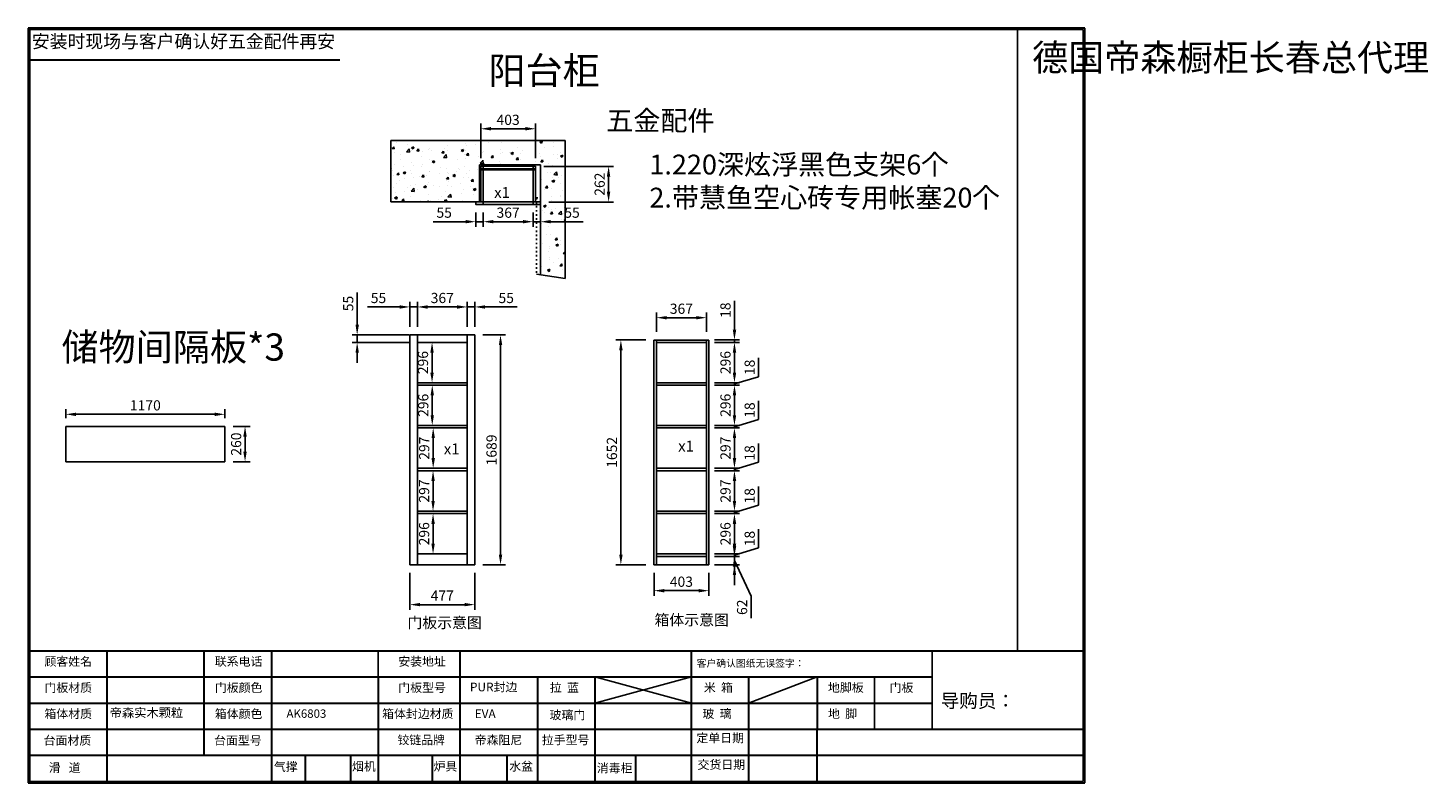
# Model space of a CAD drawing. Units: millimetres. Extents: x 51170 to 61720, y -13600 to 1562.
# Drawn here: x 51426 to 61720, y -13600 to -8052 of the extents above; entities that cross this region are included whole.
import ezdxf

# ---------------------------------------------------------------- set-up
doc = ezdxf.new("R2010")
doc.units = ezdxf.units.MM
doc.linetypes.add('ACAD_ISO03W100', pattern=[30, 12, -18])
doc.styles.get("Standard").update_dxf_attribs({"font": 'txt', "bigfont": 'gbcbig.shx'})
doc.dimstyles.new('ISO-25', dxfattribs={"dimscale": 30, "dimtxt": 2.5, "dimasz": 2.5, "dimexe": 1.25, "dimexo": 2, "dimtad": 1, "dimdec": 0, "dimtxsty": 'Standard', "dimcen": 2.5, "dimadec": 0, "dimazin": 0, "dimtfac": 1, "dimtdec": 0, "dimtmove": 0, "dimatfit": 3, "dimfxl": 1, "dimarcsym": 0})

# ---------------------------------------------------------------- blocks, each defined once
blk = doc.blocks.new('*D0')
at = {"color": 0, "lineweight": -2, "transparency": 16777216}
for p, q in [((54349, -10991), (54443, -10991)), ((54405, -11213), (54405, -11066)), ((54349, -11288), (54443, -11288))]:
    blk.add_line(p, q, dxfattribs=at)
at = {"color": 0, "transparency": 16777216}
for points in [[(54393, -11066), (54418, -11066), (54405, -10991)], [(54393, -11213), (54418, -11213), (54405, -11288)]]:
    blk.add_solid(points, dxfattribs=at)
at = {"layer": 'Defpoints', "color": 0, "transparency": 16777216}
for p in [(54289, -10991), (54405, -10991), (54289, -11288)]:
    blk.add_point(p, dxfattribs=at)
at = {"color": 0, "transparency": 16777216, "insert": (54349, -11140), "char_height": 75, "attachment_point": 5, "rotation": 90}
blk.add_mtext('297', dxfattribs=at)
blk = doc.blocks.new('*D1')
at = {"color": 0, "lineweight": -2, "transparency": 16777216}
for p, q in [((54349, -11306), (54442, -11306)), ((54404, -11381), (54404, -11528)), ((54349, -11603), (54442, -11603))]:
    blk.add_line(p, q, dxfattribs=at)
at = {"color": 0, "transparency": 16777216}
for points in [[(54392, -11381), (54417, -11381), (54404, -11306)], [(54392, -11528), (54417, -11528), (54404, -11603)]]:
    blk.add_solid(points, dxfattribs=at)
at = {"layer": 'Defpoints', "color": 0, "transparency": 16777216}
for p in [(54289, -11306), (54289, -11603), (54404, -11603)]:
    blk.add_point(p, dxfattribs=at)
at = {"color": 0, "transparency": 16777216, "insert": (54348, -11455), "char_height": 75, "attachment_point": 5, "rotation": 90}
blk.add_mtext('297', dxfattribs=at)
blk = doc.blocks.new('*D2')
at = {"color": 0, "lineweight": -2, "transparency": 16777216}
for p, q in [((54349, -11621), (54442, -11621)), ((54404, -11696), (54404, -11842)), ((54349, -11917), (54442, -11917))]:
    blk.add_line(p, q, dxfattribs=at)
at = {"color": 0, "transparency": 16777216}
for points in [[(54392, -11696), (54417, -11696), (54404, -11621)], [(54392, -11842), (54417, -11842), (54404, -11917)]]:
    blk.add_solid(points, dxfattribs=at)
at = {"layer": 'Defpoints', "color": 0, "transparency": 16777216}
for p in [(54289, -11621), (54289, -11917), (54404, -11917)]:
    blk.add_point(p, dxfattribs=at)
at = {"color": 0, "transparency": 16777216, "insert": (54348, -11769), "char_height": 75, "attachment_point": 5, "rotation": 90}
blk.add_mtext('296', dxfattribs=at)
blk = doc.blocks.new('*D3')
at = {"color": 0, "lineweight": -2, "transparency": 16777216}
for p, q in [((54349, -10677), (54436, -10677)), ((54398, -10898), (54398, -10752)), ((54349, -10973), (54436, -10973))]:
    blk.add_line(p, q, dxfattribs=at)
at = {"color": 0, "transparency": 16777216}
for points in [[(54386, -10752), (54411, -10752), (54398, -10677)], [(54386, -10898), (54411, -10898), (54398, -10973)]]:
    blk.add_solid(points, dxfattribs=at)
at = {"layer": 'Defpoints', "color": 0, "transparency": 16777216}
for p in [(54289, -10677), (54398, -10677), (54289, -10973)]:
    blk.add_point(p, dxfattribs=at)
at = {"color": 0, "transparency": 16777216, "insert": (54342, -10825), "char_height": 75, "attachment_point": 5, "rotation": 90}
blk.add_mtext('296', dxfattribs=at)
blk = doc.blocks.new('*D4')
at = {"color": 0, "lineweight": -2, "transparency": 16777216}
for p, q in [((54349, -10363), (54434, -10363)), ((54397, -10584), (54397, -10438)), ((54349, -10659), (54434, -10659))]:
    blk.add_line(p, q, dxfattribs=at)
at = {"color": 0, "transparency": 16777216}
for points in [[(54384, -10438), (54409, -10438), (54397, -10363)], [(54384, -10584), (54409, -10584), (54397, -10659)]]:
    blk.add_solid(points, dxfattribs=at)
at = {"layer": 'Defpoints', "color": 0, "transparency": 16777216}
for p in [(54289, -10363), (54397, -10363), (54289, -10659)]:
    blk.add_point(p, dxfattribs=at)
at = {"color": 0, "transparency": 16777216, "insert": (54340, -10511), "char_height": 75, "attachment_point": 5, "rotation": 90}
blk.add_mtext('296', dxfattribs=at)
blk = doc.blocks.new('*D5')
at = {"color": 0, "lineweight": -2, "transparency": 16777216}
for p, q in [((54234, -12057), (54234, -12327)), ((54711, -12057), (54711, -12327)), ((54309, -12290), (54636, -12290))]:
    blk.add_line(p, q, dxfattribs=at)
at = {"color": 0, "transparency": 16777216}
for points in [[(54309, -12277), (54309, -12302), (54234, -12290)], [(54636, -12277), (54636, -12302), (54711, -12290)]]:
    blk.add_solid(points, dxfattribs=at)
at = {"layer": 'Defpoints', "color": 0, "transparency": 16777216}
for p in [(54234, -11997), (54711, -11997), (54711, -12290)]:
    blk.add_point(p, dxfattribs=at)
at = {"color": 0, "transparency": 16777216, "insert": (54472, -12233), "char_height": 75, "attachment_point": 5}
blk.add_mtext('477', dxfattribs=at)
blk = doc.blocks.new('*D6')
at = {"color": 0, "lineweight": -2, "transparency": 16777216}
for p, q in [((51704, -10920), (51704, -10854)), ((51779, -10891), (52799, -10891)), ((52874, -10920), (52874, -10854))]:
    blk.add_line(p, q, dxfattribs=at)
at = {"color": 0, "transparency": 16777216}
for points in [[(51779, -10879), (51779, -10904), (51704, -10891)], [(52799, -10879), (52799, -10904), (52874, -10891)]]:
    blk.add_solid(points, dxfattribs=at)
at = {"layer": 'Defpoints', "color": 0, "transparency": 16777216}
for p in [(52874, -10891), (51704, -10980), (52874, -10980)]:
    blk.add_point(p, dxfattribs=at)
at = {"color": 0, "transparency": 16777216, "insert": (52289, -10835), "char_height": 75, "attachment_point": 5}
blk.add_mtext('1170', dxfattribs=at)
blk = doc.blocks.new('*D7')
at = {"color": 0, "lineweight": -2, "transparency": 16777216}
for p, q in [((52934, -10980), (53059, -10980)), ((53022, -11055), (53022, -11165)), ((52934, -11240), (53059, -11240))]:
    blk.add_line(p, q, dxfattribs=at)
at = {"color": 0, "transparency": 16777216}
for points in [[(53009, -11055), (53034, -11055), (53022, -10980)], [(53009, -11165), (53034, -11165), (53022, -11240)]]:
    blk.add_solid(points, dxfattribs=at)
at = {"layer": 'Defpoints', "color": 0, "transparency": 16777216}
for p in [(52874, -10980), (52874, -11240), (53022, -11240)]:
    blk.add_point(p, dxfattribs=at)
at = {"color": 0, "transparency": 16777216, "insert": (52966, -11110), "char_height": 75, "attachment_point": 5, "rotation": 90}
blk.add_mtext('260', dxfattribs=at)
blk = doc.blocks.new('*D8')
at = {"color": 0, "lineweight": -2, "transparency": 16777216}
for p, q in [((54771, -10308), (54938, -10308)), ((54900, -10383), (54900, -11922)), ((54771, -11997), (54938, -11997))]:
    blk.add_line(p, q, dxfattribs=at)
at = {"color": 0, "transparency": 16777216}
for points in [[(54888, -10383), (54913, -10383), (54900, -10308)], [(54888, -11922), (54913, -11922), (54900, -11997)]]:
    blk.add_solid(points, dxfattribs=at)
at = {"layer": 'Defpoints', "color": 0, "transparency": 16777216}
for p in [(54711, -10308), (54711, -11997), (54900, -11997)]:
    blk.add_point(p, dxfattribs=at)
at = {"color": 0, "transparency": 16777216, "insert": (54844, -11153), "char_height": 75, "attachment_point": 5, "rotation": 90}
blk.add_mtext('1689', dxfattribs=at)
blk = doc.blocks.new('*D9')
at = {"color": 0, "lineweight": -2, "transparency": 16777216}
for p, q in [((54755, -9009), (54755, -8755)), ((54830, -8793), (55083, -8793)), ((55158, -9009), (55158, -8755))]:
    blk.add_line(p, q, dxfattribs=at)
at = {"color": 0, "transparency": 16777216}
for points in [[(54830, -8780), (54830, -8805), (54755, -8793)], [(55083, -8780), (55083, -8805), (55158, -8793)]]:
    blk.add_solid(points, dxfattribs=at)
at = {"layer": 'Defpoints', "color": 0, "transparency": 16777216}
for p in [(55158, -8793), (54755, -9069), (55158, -9069)]:
    blk.add_point(p, dxfattribs=at)
at = {"color": 0, "transparency": 16777216, "insert": (54956, -8737), "char_height": 75, "attachment_point": 5}
blk.add_mtext('403', dxfattribs=at)
blk = doc.blocks.new('*D10')
at = {"color": 0, "lineweight": -2, "transparency": 16777216}
for p, q in [((54718, -9409), (54718, -9513)), ((54773, -9409), (54773, -9513)), ((54643, -9476), (54405, -9476)), ((54773, -9476), (54718, -9476)), ((54848, -9476), (54923, -9476))]:
    blk.add_line(p, q, dxfattribs=at)
at = {"color": 0, "transparency": 16777216}
for points in [[(54643, -9463), (54643, -9488), (54718, -9476)], [(54848, -9463), (54848, -9488), (54773, -9476)]]:
    blk.add_solid(points, dxfattribs=at)
at = {"layer": 'Defpoints', "color": 0, "transparency": 16777216}
for p in [(54718, -9349), (54773, -9349), (54718, -9476)]:
    blk.add_point(p, dxfattribs=at)
at = {"color": 0, "transparency": 16777216, "insert": (54486, -9419), "char_height": 75, "attachment_point": 5}
blk.add_mtext('55', dxfattribs=at)
blk = doc.blocks.new('*D11')
at = {"color": 0, "lineweight": -2, "transparency": 16777216}
for p, q in [((54773, -9409), (54773, -9513)), ((55140, -9409), (55140, -9513)), ((54848, -9476), (55065, -9476))]:
    blk.add_line(p, q, dxfattribs=at)
at = {"color": 0, "transparency": 16777216}
for points in [[(54848, -9463), (54848, -9488), (54773, -9476)], [(55065, -9463), (55065, -9488), (55140, -9476)]]:
    blk.add_solid(points, dxfattribs=at)
at = {"layer": 'Defpoints', "color": 0, "transparency": 16777216}
for p in [(54773, -9349), (55140, -9349), (55140, -9476)]:
    blk.add_point(p, dxfattribs=at)
at = {"color": 0, "transparency": 16777216, "insert": (54956, -9419), "char_height": 75, "attachment_point": 5}
blk.add_mtext('367', dxfattribs=at)
blk = doc.blocks.new('*D12')
at = {"color": 0, "lineweight": -2, "transparency": 16777216}
for p, q in [((55140, -9409), (55140, -9513)), ((55195, -9409), (55195, -9513)), ((55065, -9476), (54990, -9476)), ((55140, -9476), (55195, -9476)), ((55270, -9476), (55507, -9476))]:
    blk.add_line(p, q, dxfattribs=at)
at = {"color": 0, "transparency": 16777216}
for points in [[(55065, -9463), (55065, -9488), (55140, -9476)], [(55270, -9463), (55270, -9488), (55195, -9476)]]:
    blk.add_solid(points, dxfattribs=at)
at = {"layer": 'Defpoints', "color": 0, "transparency": 16777216}
for p in [(55140, -9349), (55195, -9349), (55195, -9476)]:
    blk.add_point(p, dxfattribs=at)
at = {"color": 0, "transparency": 16777216, "insert": (55426, -9419), "char_height": 75, "attachment_point": 5}
blk.add_mtext('55', dxfattribs=at)
blk = doc.blocks.new('*D13')
at = {"color": 0, "lineweight": -2, "transparency": 16777216}
for p, q in [((55218, -9069), (55732, -9069)), ((55695, -9144), (55695, -9256)), ((55255, -9331), (55732, -9331))]:
    blk.add_line(p, q, dxfattribs=at)
at = {"color": 0, "transparency": 16777216}
for points in [[(55682, -9144), (55707, -9144), (55695, -9069)], [(55682, -9256), (55707, -9256), (55695, -9331)]]:
    blk.add_solid(points, dxfattribs=at)
at = {"layer": 'Defpoints', "color": 0, "transparency": 16777216}
for p in [(55158, -9069), (55195, -9331), (55695, -9331)]:
    blk.add_point(p, dxfattribs=at)
at = {"color": 0, "transparency": 16777216, "insert": (55639, -9200), "char_height": 75, "attachment_point": 5, "rotation": 90}
blk.add_mtext('262', dxfattribs=at)
blk = doc.blocks.new('*D14')
at = {"color": 0, "lineweight": -2, "transparency": 16777216}
for p, q in [((54234, -10248), (54234, -10065)), ((54289, -10248), (54289, -10065)), ((54159, -10102), (53921, -10102)), ((54289, -10102), (54234, -10102)), ((54364, -10102), (54439, -10102))]:
    blk.add_line(p, q, dxfattribs=at)
at = {"color": 0, "transparency": 16777216}
for points in [[(54159, -10090), (54159, -10115), (54234, -10102)], [(54364, -10090), (54364, -10115), (54289, -10102)]]:
    blk.add_solid(points, dxfattribs=at)
at = {"layer": 'Defpoints', "color": 0, "transparency": 16777216}
for p in [(54234, -10102), (54234, -10308), (54289, -10308)]:
    blk.add_point(p, dxfattribs=at)
at = {"color": 0, "transparency": 16777216, "insert": (54003, -10046), "char_height": 75, "attachment_point": 5}
blk.add_mtext('55', dxfattribs=at)
blk = doc.blocks.new('*D15')
at = {"color": 0, "lineweight": -2, "transparency": 16777216}
for p, q in [((54289, -10248), (54289, -10065)), ((54656, -10248), (54656, -10065)), ((54364, -10102), (54581, -10102))]:
    blk.add_line(p, q, dxfattribs=at)
at = {"color": 0, "transparency": 16777216}
for points in [[(54364, -10090), (54364, -10115), (54289, -10102)], [(54581, -10090), (54581, -10115), (54656, -10102)]]:
    blk.add_solid(points, dxfattribs=at)
at = {"layer": 'Defpoints', "color": 0, "transparency": 16777216}
for p in [(54656, -10102), (54289, -10308), (54656, -10308)]:
    blk.add_point(p, dxfattribs=at)
at = {"color": 0, "transparency": 16777216, "insert": (54472, -10046), "char_height": 75, "attachment_point": 5}
blk.add_mtext('367', dxfattribs=at)
blk = doc.blocks.new('*D16')
at = {"color": 0, "lineweight": -2, "transparency": 16777216}
for p, q in [((54656, -10248), (54656, -10065)), ((54711, -10248), (54711, -10065)), ((54581, -10102), (54506, -10102)), ((54656, -10102), (54711, -10102)), ((54786, -10102), (55023, -10102))]:
    blk.add_line(p, q, dxfattribs=at)
at = {"color": 0, "transparency": 16777216}
for points in [[(54581, -10090), (54581, -10115), (54656, -10102)], [(54786, -10090), (54786, -10115), (54711, -10102)]]:
    blk.add_solid(points, dxfattribs=at)
at = {"layer": 'Defpoints', "color": 0, "transparency": 16777216}
for p in [(54711, -10102), (54656, -10308), (54711, -10308)]:
    blk.add_point(p, dxfattribs=at)
at = {"color": 0, "transparency": 16777216, "insert": (54942, -10046), "char_height": 75, "attachment_point": 5}
blk.add_mtext('55', dxfattribs=at)
blk = doc.blocks.new('*D17')
at = {"color": 0, "lineweight": -2, "transparency": 16777216}
for p, q in [((56047, -10285), (56047, -10144)), ((56122, -10181), (56339, -10181)), ((56414, -10285), (56414, -10144))]:
    blk.add_line(p, q, dxfattribs=at)
at = {"color": 0, "transparency": 16777216}
for points in [[(56122, -10169), (56122, -10194), (56047, -10181)], [(56339, -10169), (56339, -10194), (56414, -10181)]]:
    blk.add_solid(points, dxfattribs=at)
at = {"layer": 'Defpoints', "color": 0, "transparency": 16777216}
for p in [(56414, -10181), (56047, -10345), (56414, -10345)]:
    blk.add_point(p, dxfattribs=at)
at = {"color": 0, "transparency": 16777216, "insert": (56230, -10125), "char_height": 75, "attachment_point": 5}
blk.add_mtext('367', dxfattribs=at)
blk = doc.blocks.new('*D18')
at = {"color": 0, "lineweight": -2, "transparency": 16777216}
for p, q in [((56474, -10363), (56658, -10363)), ((56620, -10438), (56620, -10584)), ((56474, -10659), (56658, -10659))]:
    blk.add_line(p, q, dxfattribs=at)
at = {"color": 0, "transparency": 16777216}
for points in [[(56608, -10438), (56633, -10438), (56620, -10363)], [(56608, -10584), (56633, -10584), (56620, -10659)]]:
    blk.add_solid(points, dxfattribs=at)
at = {"layer": 'Defpoints', "color": 0, "transparency": 16777216}
for p in [(56414, -10363), (56414, -10659), (56620, -10659)]:
    blk.add_point(p, dxfattribs=at)
at = {"color": 0, "transparency": 16777216, "insert": (56564, -10511), "char_height": 75, "attachment_point": 5, "rotation": 90}
blk.add_mtext('296', dxfattribs=at)
blk = doc.blocks.new('*D19')
at = {"color": 0, "lineweight": -2, "transparency": 16777216}
for p, q in [((56798, -10615), (56798, -10477)), ((56620, -10584), (56620, -10509)), ((56474, -10659), (56658, -10659)), ((56474, -10677), (56658, -10677)), ((56620, -10668), (56798, -10615)), ((56620, -10659), (56620, -10677)), ((56620, -10659), (56620, -10677)), ((56620, -10752), (56620, -10827))]:
    blk.add_line(p, q, dxfattribs=at)
at = {"color": 0, "transparency": 16777216}
for points in [[(56608, -10584), (56633, -10584), (56620, -10659)], [(56608, -10752), (56633, -10752), (56620, -10677)]]:
    blk.add_solid(points, dxfattribs=at)
at = {"layer": 'Defpoints', "color": 0, "transparency": 16777216}
for p in [(56414, -10659), (56414, -10677), (56620, -10677)]:
    blk.add_point(p, dxfattribs=at)
at = {"color": 0, "transparency": 16777216, "insert": (56742, -10546), "char_height": 75, "attachment_point": 5, "rotation": 90}
blk.add_mtext('18', dxfattribs=at)
blk = doc.blocks.new('*D20')
at = {"color": 0, "lineweight": -2, "transparency": 16777216}
for p, q in [((56474, -10677), (56658, -10677)), ((56620, -10752), (56620, -10898)), ((56474, -10973), (56658, -10973))]:
    blk.add_line(p, q, dxfattribs=at)
at = {"color": 0, "transparency": 16777216}
for points in [[(56608, -10752), (56633, -10752), (56620, -10677)], [(56608, -10898), (56633, -10898), (56620, -10973)]]:
    blk.add_solid(points, dxfattribs=at)
at = {"layer": 'Defpoints', "color": 0, "transparency": 16777216}
for p in [(56414, -10677), (56414, -10973), (56620, -10973)]:
    blk.add_point(p, dxfattribs=at)
at = {"color": 0, "transparency": 16777216, "insert": (56564, -10825), "char_height": 75, "attachment_point": 5, "rotation": 90}
blk.add_mtext('296', dxfattribs=at)
blk = doc.blocks.new('*D21')
at = {"color": 0, "lineweight": -2, "transparency": 16777216}
for p, q in [((56798, -10929), (56798, -10791)), ((56620, -10898), (56620, -10823)), ((56474, -10973), (56658, -10973)), ((56474, -10991), (56658, -10991)), ((56620, -10982), (56798, -10929)), ((56620, -10973), (56620, -10991)), ((56620, -10973), (56620, -10991)), ((56620, -11066), (56620, -11141))]:
    blk.add_line(p, q, dxfattribs=at)
at = {"color": 0, "transparency": 16777216}
for points in [[(56608, -10898), (56633, -10898), (56620, -10973)], [(56608, -11066), (56633, -11066), (56620, -10991)]]:
    blk.add_solid(points, dxfattribs=at)
at = {"layer": 'Defpoints', "color": 0, "transparency": 16777216}
for p in [(56414, -10973), (56414, -10991), (56620, -10991)]:
    blk.add_point(p, dxfattribs=at)
at = {"color": 0, "transparency": 16777216, "insert": (56742, -10860), "char_height": 75, "attachment_point": 5, "rotation": 90}
blk.add_mtext('18', dxfattribs=at)
blk = doc.blocks.new('*D22')
at = {"color": 0, "lineweight": -2, "transparency": 16777216}
for p, q in [((56474, -10991), (56658, -10991)), ((56620, -11066), (56620, -11213)), ((56474, -11288), (56658, -11288))]:
    blk.add_line(p, q, dxfattribs=at)
at = {"color": 0, "transparency": 16777216}
for points in [[(56608, -11066), (56633, -11066), (56620, -10991)], [(56608, -11213), (56633, -11213), (56620, -11288)]]:
    blk.add_solid(points, dxfattribs=at)
at = {"layer": 'Defpoints', "color": 0, "transparency": 16777216}
for p in [(56414, -10991), (56414, -11288), (56620, -11288)]:
    blk.add_point(p, dxfattribs=at)
at = {"color": 0, "transparency": 16777216, "insert": (56564, -11140), "char_height": 75, "attachment_point": 5, "rotation": 90}
blk.add_mtext('297', dxfattribs=at)
blk = doc.blocks.new('*D23')
at = {"color": 0, "lineweight": -2, "transparency": 16777216}
for p, q in [((56798, -11244), (56798, -11106)), ((56620, -11213), (56620, -11138)), ((56474, -11288), (56658, -11288)), ((56474, -11306), (56658, -11306)), ((56620, -11297), (56798, -11244)), ((56620, -11288), (56620, -11306)), ((56620, -11288), (56620, -11306)), ((56620, -11381), (56620, -11456))]:
    blk.add_line(p, q, dxfattribs=at)
at = {"color": 0, "transparency": 16777216}
for points in [[(56608, -11213), (56633, -11213), (56620, -11288)], [(56608, -11381), (56633, -11381), (56620, -11306)]]:
    blk.add_solid(points, dxfattribs=at)
at = {"layer": 'Defpoints', "color": 0, "transparency": 16777216}
for p in [(56414, -11288), (56414, -11306), (56620, -11306)]:
    blk.add_point(p, dxfattribs=at)
at = {"color": 0, "transparency": 16777216, "insert": (56742, -11175), "char_height": 75, "attachment_point": 5, "rotation": 90}
blk.add_mtext('18', dxfattribs=at)
blk = doc.blocks.new('*D24')
at = {"color": 0, "lineweight": -2, "transparency": 16777216}
for p, q in [((56474, -11306), (56658, -11306)), ((56620, -11381), (56620, -11528)), ((56474, -11603), (56658, -11603))]:
    blk.add_line(p, q, dxfattribs=at)
at = {"color": 0, "transparency": 16777216}
for points in [[(56608, -11381), (56633, -11381), (56620, -11306)], [(56608, -11528), (56633, -11528), (56620, -11603)]]:
    blk.add_solid(points, dxfattribs=at)
at = {"layer": 'Defpoints', "color": 0, "transparency": 16777216}
for p in [(56414, -11306), (56414, -11603), (56620, -11603)]:
    blk.add_point(p, dxfattribs=at)
at = {"color": 0, "transparency": 16777216, "insert": (56564, -11455), "char_height": 75, "attachment_point": 5, "rotation": 90}
blk.add_mtext('297', dxfattribs=at)
blk = doc.blocks.new('*D25')
at = {"color": 0, "lineweight": -2, "transparency": 16777216}
for p, q in [((56798, -11559), (56798, -11421)), ((56620, -11528), (56620, -11453)), ((56474, -11603), (56658, -11603)), ((56474, -11621), (56658, -11621)), ((56620, -11612), (56798, -11559)), ((56620, -11603), (56620, -11621)), ((56620, -11603), (56620, -11621)), ((56620, -11696), (56620, -11771))]:
    blk.add_line(p, q, dxfattribs=at)
at = {"color": 0, "transparency": 16777216}
for points in [[(56608, -11528), (56633, -11528), (56620, -11603)], [(56608, -11696), (56633, -11696), (56620, -11621)]]:
    blk.add_solid(points, dxfattribs=at)
at = {"layer": 'Defpoints', "color": 0, "transparency": 16777216}
for p in [(56414, -11603), (56414, -11621), (56620, -11621)]:
    blk.add_point(p, dxfattribs=at)
at = {"color": 0, "transparency": 16777216, "insert": (56742, -11490), "char_height": 75, "attachment_point": 5, "rotation": 90}
blk.add_mtext('18', dxfattribs=at)
blk = doc.blocks.new('*D26')
at = {"color": 0, "lineweight": -2, "transparency": 16777216}
for p, q in [((56474, -11621), (56658, -11621)), ((56620, -11696), (56620, -11842)), ((56474, -11917), (56658, -11917))]:
    blk.add_line(p, q, dxfattribs=at)
at = {"color": 0, "transparency": 16777216}
for points in [[(56608, -11696), (56633, -11696), (56620, -11621)], [(56608, -11842), (56633, -11842), (56620, -11917)]]:
    blk.add_solid(points, dxfattribs=at)
at = {"layer": 'Defpoints', "color": 0, "transparency": 16777216}
for p in [(56414, -11621), (56414, -11917), (56620, -11917)]:
    blk.add_point(p, dxfattribs=at)
at = {"color": 0, "transparency": 16777216, "insert": (56564, -11769), "char_height": 75, "attachment_point": 5, "rotation": 90}
blk.add_mtext('296', dxfattribs=at)
blk = doc.blocks.new('*D27')
at = {"color": 0, "lineweight": -2, "transparency": 16777216}
for p, q in [((56620, -11842), (56620, -11767)), ((56798, -11873), (56798, -11735)), ((56474, -11917), (56658, -11917)), ((56474, -11935), (56658, -11935)), ((56620, -11926), (56798, -11873)), ((56620, -11917), (56620, -11935)), ((56620, -11917), (56620, -11935)), ((56620, -12010), (56620, -12085))]:
    blk.add_line(p, q, dxfattribs=at)
at = {"color": 0, "transparency": 16777216}
for points in [[(56608, -11842), (56633, -11842), (56620, -11917)], [(56608, -12010), (56633, -12010), (56620, -11935)]]:
    blk.add_solid(points, dxfattribs=at)
at = {"layer": 'Defpoints', "color": 0, "transparency": 16777216}
for p in [(56414, -11917), (56414, -11935), (56620, -11935)]:
    blk.add_point(p, dxfattribs=at)
at = {"color": 0, "transparency": 16777216, "insert": (56742, -11804), "char_height": 75, "attachment_point": 5, "rotation": 90}
blk.add_mtext('18', dxfattribs=at)
blk = doc.blocks.new('*D28')
at = {"color": 0, "lineweight": -2, "transparency": 16777216}
for p, q in [((56620, -11860), (56620, -11785)), ((56474, -11935), (56658, -11935)), ((56620, -11935), (56620, -11997)), ((56620, -11935), (56620, -11997)), ((56474, -11997), (56658, -11997)), ((56620, -11966), (56742, -12227)), ((56620, -12072), (56620, -12147)), ((56742, -12227), (56742, -12390))]:
    blk.add_line(p, q, dxfattribs=at)
at = {"color": 0, "transparency": 16777216}
for points in [[(56608, -11860), (56633, -11860), (56620, -11935)], [(56608, -12072), (56633, -12072), (56620, -11997)]]:
    blk.add_solid(points, dxfattribs=at)
at = {"layer": 'Defpoints', "color": 0, "transparency": 16777216}
for p in [(56414, -11935), (56414, -11997), (56620, -11997)]:
    blk.add_point(p, dxfattribs=at)
at = {"color": 0, "transparency": 16777216, "insert": (56686, -12309), "char_height": 75, "attachment_point": 5, "rotation": 90}
blk.add_mtext('62', dxfattribs=at)
blk = doc.blocks.new('*D29')
at = {"color": 0, "lineweight": -2, "transparency": 16777216}
for p, q in [((56620, -10270), (56620, -10058)), ((56474, -10345), (56658, -10345)), ((56474, -10363), (56658, -10363)), ((56620, -10363), (56620, -10345)), ((56620, -10438), (56620, -10513))]:
    blk.add_line(p, q, dxfattribs=at)
at = {"color": 0, "transparency": 16777216}
for points in [[(56608, -10270), (56633, -10270), (56620, -10345)], [(56608, -10438), (56633, -10438), (56620, -10363)]]:
    blk.add_solid(points, dxfattribs=at)
at = {"layer": 'Defpoints', "color": 0, "transparency": 16777216}
for p in [(56414, -10345), (56414, -10363), (56620, -10345)]:
    blk.add_point(p, dxfattribs=at)
at = {"color": 0, "transparency": 16777216, "insert": (56564, -10126), "char_height": 75, "attachment_point": 5, "rotation": 90}
blk.add_mtext('18', dxfattribs=at)
blk = doc.blocks.new('*D30')
at = {"color": 0, "lineweight": -2, "transparency": 16777216}
for p, q in [((55969, -10345), (55748, -10345)), ((55785, -10420), (55785, -11922)), ((55969, -11997), (55748, -11997))]:
    blk.add_line(p, q, dxfattribs=at)
at = {"color": 0, "transparency": 16777216}
for points in [[(55773, -10420), (55798, -10420), (55785, -10345)], [(55773, -11922), (55798, -11922), (55785, -11997)]]:
    blk.add_solid(points, dxfattribs=at)
at = {"layer": 'Defpoints', "color": 0, "transparency": 16777216}
for p in [(56029, -10345), (55785, -11997), (56029, -11997)]:
    blk.add_point(p, dxfattribs=at)
at = {"color": 0, "transparency": 16777216, "insert": (55729, -11171), "char_height": 75, "attachment_point": 5, "rotation": 90}
blk.add_mtext('1652', dxfattribs=at)
blk = doc.blocks.new('*D31')
at = {"color": 0, "lineweight": -2, "transparency": 16777216}
for p, q in [((56029, -12057), (56029, -12225)), ((56432, -12057), (56432, -12225)), ((56104, -12187), (56357, -12187))]:
    blk.add_line(p, q, dxfattribs=at)
at = {"color": 0, "transparency": 16777216}
for points in [[(56104, -12175), (56104, -12200), (56029, -12187)], [(56357, -12175), (56357, -12200), (56432, -12187)]]:
    blk.add_solid(points, dxfattribs=at)
at = {"layer": 'Defpoints', "color": 0, "transparency": 16777216}
for p in [(56029, -11997), (56432, -11997), (56432, -12187)]:
    blk.add_point(p, dxfattribs=at)
at = {"color": 0, "transparency": 16777216, "insert": (56230, -12131), "char_height": 75, "attachment_point": 5}
blk.add_mtext('403', dxfattribs=at)
blk = doc.blocks.new('*D59')
at = {"color": 0, "lineweight": -2, "transparency": 16777216}
for p, q in [((53846, -10233), (53846, -9996)), ((54229, -10308), (53809, -10308)), ((54229, -10363), (53809, -10363)), ((53846, -10363), (53846, -10308)), ((53846, -10438), (53846, -10513))]:
    blk.add_line(p, q, dxfattribs=at)
at = {"color": 0, "transparency": 16777216}
for points in [[(53834, -10233), (53859, -10233), (53846, -10308)], [(53834, -10438), (53859, -10438), (53846, -10363)]]:
    blk.add_solid(points, dxfattribs=at)
at = {"layer": 'Defpoints', "color": 0, "transparency": 16777216}
for p in [(53846, -10308), (54289, -10308), (54289, -10363)]:
    blk.add_point(p, dxfattribs=at)
at = {"color": 0, "transparency": 16777216, "insert": (53790, -10077), "char_height": 75, "attachment_point": 5, "rotation": 90}
blk.add_mtext('55', dxfattribs=at)

msp = doc.modelspace()

# ---------------------------------------------------------------- hatches: boundary and pattern name
h = msp.add_hatch()
h.set_pattern_fill('AR-CONC', color=0, style=0)
h.set_pattern_definition([(50, (1993.18, 507.19), (182.18467, -15.9391), [19.05, -209.55]), (355, (1993.18, 507.19), (-35.2428, 191.05664), [15.24, -167.64]), (100.451, (2008.37, 505.86), (146.9425, 175.1167), [16.19, -178.09]), (46.1842, (1993.18, 557.99), (271.079, -42.0423), [28.575, -314.325]), (96.6356, (2015.77, 554.48), (237.4042, 247.4256), [24.285, -267.135]), (351.184, (1993.18, 558), (237.4046, 247.4251), [22.86, -251.46]), (21, (2018.58, 545.29), (151.6149, -102.2655), [19.05, -209.55]), (326, (2018.58, 545.29), (61.802, 184.18797), [15.24, -167.64]), (71.4514, (2031.22, 536.77), (213.4165, 81.92286), [16.19, -178.09]), (37.5, (1993.184, 507.19), (3.0886, 84.55504), [0, -165.608, 0, -170.18, 0, -168.275]), (7.5, (1993.18, 507.19), (66.81966, 100.18057), [0, -97.028, 0, -161.798, 0, -64.135]), (327.5, (1936.54, 507.19), (135.590595, -5.72874), [0, -63.5, 0, -198.12, 0, -262.89]), (317.5, (1911.14, 507.19), (148.12918, 25.4265), [0, -82.55, 0, -131.572, 0, -186.69])])
h.paths.add_polyline_path([(55194.7, -9058.8), (55194.7, -9350.8), (55194.7, -9866.2), (55374.7, -9893), (55374.7, -8878.8), (54093.2, -8878.8), (54093.2, -9330.8), (54744.7, -9330.8), (54744.7, -9058.8)])

# ---------------------------------------------------------------- linework, layer by layer
at = {"lineweight": 30}
for p, q in [((59195.2, -8052.5), (51426, -8052.5)), ((51426, -8052.5), (51426, -13600.4)), ((59184.7, -8063.5), (51437, -8063.5)), ((51437, -8063.5), (51437, -13589.3)), ((53719, -8287.8), (51437, -8287.8)), ((51437, -12628.2), (59184.7, -12628.2)), ((52005.9, -12628.2), (52005.9, -13589.3)), ((52718.6, -12628.2), (52718.6, -13397.1)), ((53216.6, -12628.2), (53216.6, -13397.1)), ((54600, -12628.2), (54600, -13397.1)), ((56303.6, -13589.3), (56303.6, -12628.2)), ((51437, -12820.4), (58074.2, -12820.4)), ((54000.1, -12820.4), (54000.1, -13397.1)), ((55171.5, -12820.4), (55171.5, -13397.1)), ((55592.6, -12820.4), (55592.6, -13012.6)), ((56724.7, -12820.4), (56724.7, -13012.6)), ((57227.9, -12820.4), (57227.9, -13204.9)), ((51437, -13012.6), (58074.2, -13012.6)), ((55592.6, -13012.6), (55592.6, -13397.1)), ((56724.7, -13012.6), (56724.7, -13204.9)), ((51437, -13204.9), (59184.7, -13204.9)), ((56723.9, -13204.9), (56723.9, -13589.3)), ((57227.9, -13589.3), (57227.9, -13204.9)), ((51437, -13397.1), (59184.7, -13397.1)), ((53216.6, -13397.1), (53216.6, -13589.3)), ((53463.9, -13397.1), (53463.9, -13589.3)), ((53798.2, -13397.1), (53798.2, -13589.3)), ((54000.1, -13397.1), (54000.1, -13589.3)), ((54398.1, -13397.1), (54398.1, -13589.3)), ((54600, -13397.1), (54600, -13589.3)), ((54946, -13397.1), (54946, -13589.3)), ((55171.5, -13397.1), (55171.5, -13589.3)), ((55592.6, -13397.1), (55592.6, -13589.3)), ((55892.5, -13397.1), (55892.5, -13589.3)), ((51426, -13600.4), (59195.2, -13600.4)), ((51437, -13589.3), (59184.7, -13589.3))]:
    msp.add_line(p, q, dxfattribs=at)
for p, q in [((58700.4, -12628.2), (58700.4, -8063.5)), ((59184.7, -8063.5), (59184.7, -13589.3)), ((59195.2, -8052.5), (59195.2, -13600.4)), ((54093.2, -8878.8), (54093.2, -9330.8)), ((54093.2, -8878.8), (55374.7, -8878.8)), ((55374.7, -8878.8), (55374.7, -9893)), ((54744.7, -9330.8), (54744.7, -9058.8)), ((54744.7, -9058.8), (55194.7, -9058.8)), ((54754.7, -9330.8), (54754.7, -9068.8)), ((54754.7, -9068.8), (55157.7, -9068.8)), ((54762.7, -9095.8), (54762.7, -9086.8)), ((54762.7, -9086.8), (55149.7, -9086.8)), ((54762.7, -9095.8), (55149.7, -9095.8)), ((54772.7, -9086.8), (54772.7, -9068.8)), ((54772.7, -9330.8), (54772.7, -9095.8)), ((55139.7, -9068.8), (55139.7, -9086.8)), ((55139.7, -9095.8), (55139.7, -9348.8)), ((55149.7, -9086.8), (55149.7, -9095.8)), ((55157.7, -9068.8), (55157.7, -9330.8)), ((55194.7, -9058.8), (55194.7, -9350.8)), ((54093.2, -9330.8), (54744.7, -9330.8)), ((54717.7, -9330.8), (54717.7, -9348.8)), ((54717.7, -9348.8), (54772.7, -9348.8)), ((54772.7, -9348.8), (54772.7, -9330.8)), ((54772.7, -9330.8), (55139.7, -9330.8)), ((55194.7, -9350.8), (55194.7, -9866.2)), ((54233.8, -10308.1), (54710.8, -10308.1)), ((54233.8, -11997.1), (54233.8, -10308.1)), ((54288.8, -11997.1), (54288.8, -10308.1)), ((54288.8, -10363.1), (54655.8, -10363.1)), ((54655.8, -10308.1), (54655.8, -11997.1)), ((54710.8, -10308.1), (54710.8, -11997.1)), ((56028.6, -10345.1), (56431.6, -10345.1)), ((56028.6, -11997.1), (56028.6, -10345.1)), ((56046.6, -11997.1), (56046.6, -10345.1)), ((56046.6, -10363.1), (56413.6, -10363.1)), ((56413.6, -10345.1), (56413.6, -11997.1)), ((56431.6, -10345.1), (56431.6, -11997.1)), ((54288.8, -10659.1), (54655.8, -10659.1)), ((54288.8, -10677.1), (54655.8, -10677.1)), ((56046.6, -10659.1), (56413.6, -10659.1)), ((56046.6, -10677.1), (56413.6, -10677.1)), ((51704.2, -10980.4), (52874.2, -10980.4)), ((51704.2, -11240.4), (51704.2, -10980.4)), ((52874.2, -10980.4), (52874.2, -11240.4)), ((54288.8, -10973.1), (54655.8, -10973.1)), ((54288.8, -10991.1), (54655.8, -10991.1)), ((56046.6, -10973.1), (56413.6, -10973.1)), ((56046.6, -10991.1), (56413.6, -10991.1)), ((52874.2, -11240.4), (51704.2, -11240.4)), ((54655.8, -11288.1), (54288.8, -11288.1)), ((54655.8, -11306.1), (54288.8, -11306.1)), ((56413.6, -11288.1), (56046.6, -11288.1)), ((56413.6, -11306.1), (56046.6, -11306.1)), ((54655.8, -11603.1), (54288.8, -11603.1)), ((54655.8, -11621.1), (54288.8, -11621.1)), ((56413.6, -11603.1), (56046.6, -11603.1)), ((56413.6, -11621.1), (56046.6, -11621.1)), ((54655.8, -11917.1), (54288.8, -11917.1)), ((56413.6, -11917.1), (56046.6, -11917.1)), ((56413.6, -11935.1), (56046.6, -11935.1)), ((54710.8, -11997.1), (54233.8, -11997.1)), ((56431.6, -11997.1), (56028.6, -11997.1)), ((54000.1, -12820.4), (54000.1, -12628.2)), ((58074.2, -13204.9), (58074.2, -12628.2)), ((55592.6, -13012.6), (56303.6, -12820.4)), ((55592.6, -12820.4), (56303.6, -13012.6)), ((56724.7, -13012.6), (57227.9, -12820.4)), ((57650.7, -13204.9), (57650.7, -12820.4))]:
    msp.add_line(p, q)
at = {"color": 1}
msp.add_line((54772.7, -9348.8), (55139.7, -9348.8), dxfattribs=at)
at = {"color": 4, "linetype": 'ACAD_ISO03W100'}
for q in [(55163.7, -9861.6), (55194.7, -9300)]:
    msp.add_line((55163.7, -9300), q, dxfattribs=at)
at = {"color": 0}
msp.add_line((55163.7, -9861.6), (55374.7, -9893), dxfattribs=at)
at = {"color": 1}
for points in [[(54772.7, -9330.8), (54717.7, -9330.8), (54717.7, -9348.8), (54772.7, -9348.8)], [(55139.7, -9330.8), (55194.7, -9330.8), (55194.7, -9348.8), (55139.7, -9348.8)]]:
    msp.add_lwpolyline(points, close=True, dxfattribs=at)

# ---------------------------------------------------------------- texts
at = {"lineweight": 30, "attachment_point": 1}
for s, insert, char_height, width in [('{\\fSimSun|b0|i0|c134|p54;安装时现场与客户确认好五金配件再安}', (51454.2, -8102.4), 96.115, 2728.452), ('{\\fSimSun|b0|i0|c134|p54;x1}', (54853.7, -9220.9), 80, 1170.273), ('{\\fSimSun|b0|i0|c134|p54;x1}', (54483.5, -11105.4), 80, 1170.273), ('{\\fSimSun|b0|i0|c134|p54;x1}', (56206.7, -11084.9), 80, 1170.273), ('{\\fSimSun|b0|i0|c134|p54;箱体示意图}', (56032.9, -12361.8), 80, 1170.273), ('{\\fSimSun|b0|i0|c134|p54;门板示意图}', (54216.4, -12382.1), 80, 1170.273), ('{\\fSimSun|b0|i0|c134|p54;顾客姓名}', (51547, -12675.3), 64.077, 640.769), ('{\\fSimSun|b0|i0|c134|p54;联系电话}', (52800, -12675.3), 64.077, 640.769), ('{\\fSimSun|b0|i0|c134|p54;安装地址}', (54148.5, -12675.3), 64.077, 640.769), ('{\\fSimHei|b0|i0|c134|p2;客户确认图纸无误签字：}', (56342.8, -12693.7), 52.841, 1886.422), ('{\\fSimSun|b0|i0|c134|p54;门板材质}', (51547, -12867.5), 64.077, 640.769), ('{\\fSimSun|b0|i0|c134|p54;门板颜色}', (52800, -12867.5), 64.077, 640.769), ('{\\fSimSun|b0|i0|c134|p54;门板型号}', (54148.5, -12867.5), 64.077, 640.769), ('{\\fSimSun|b0|i0|c134|p54;PUR封边}', (54675.3, -12862.8), 64.077, 1287.3), ('{\\fSimSun|b0|i0|c134|p54;拉  蓝}', (55263, -12866.8), 64.077, 640.769), ('{\\fSimSun|b0|i0|c134|p54;米  箱}', (56395, -12866.8), 64.077, 640.769), ('{\\fSimSun|b0|i0|c134|p54;地脚板}', (57308, -12866.8), 64.077, 640.769), ('{\\fSimSun|b0|i0|c134|p54;门板}', (57760.7, -12867.5), 64.077, 1287.3), ('{\\fSimSun|b0|i0|c134|p54;导购员：}', (58136.6, -12946.4), 100.077, 955.668), ('{\\fSimSun|b0|i0|c134|p54;箱体材质}', (51547, -13059.7), 64.077, 640.769), ('{\\fSimSun|b0|i0|c134|p54;帝森实木颗粒}', (52026.6, -13050.9), 66, 1091.255), ('{\\fSimSun|b0|i0|c134|p54;箱体颜色}', (52800, -13059.7), 64.077, 640.769), ('{\\fSimSun|b0|i0|c134|p54;AK6803}', (53326.6, -13059.7), 61.776, 818.441), ('{\\fSimSun|b0|i0|c134|p54;箱体封边材质}', (54029.9, -13059.7), 64.077, 640.769), ('{\\fSimSun|b0|i0|c134|p54;EVA}', (54710, -13059.7), 64.077, 1287.3), ('{\\fSimSun|b0|i0|c134|p54;玻璃门}', (55261.1, -13068.7), 64.077, 640.769), ('{\\fSimSun|b0|i0|c134|p54;玻  璃}', (56385.1, -13059.1), 64.077, 640.769), ('{\\fSimSun|b0|i0|c134|p54;地  脚}', (57308, -13059.1), 64.077, 640.769), ('{\\fSimSun|b0|i0|c134|p54;台面材质}', (51541.1, -13255.3), 64.077, 640.769), ('{\\fSimSun|b0|i0|c134|p54;台面型号}', (52794.1, -13255.3), 64.077, 640.769), ('{\\fSimSun|b0|i0|c134|p54;铰链品牌}', (54142.4, -13252), 64.077, 640.769), ('{\\fSimSun|b0|i0|c134|p54;\\C256;帝森阻尼}', (54710, -13252), 64.077, 1287.3), ('{\\fSimSun|b0|i0|c134|p54;拉手型号}', (55204, -13252), 64.077, 640.769), ('{\\fSimSun|b0|i0|c134|p54;定单日期}', (56340.7, -13237.6), 64.077, 640.769), ('{\\fSimSun|b0|i0|c134|p54;滑   道}', (51579.2, -13455.8), 64.077, 640.769), ('{\\fSimSun|b0|i0|c134|p54;气撑}', (53234, -13448.9), 64.077, 640.769), ('{\\fSimSun|b0|i0|c134|p54;烟机}', (53808, -13445.9), 64.077, 640.769), ('{\\fSimSun|b0|i0|c134|p54;炉具}', (54407.8, -13445.9), 64.077, 640.769), ('{\\fSimSun|b0|i0|c134|p54;水盆}', (54964.4, -13445.9), 64.077, 640.769), ('{\\fSimSun|b0|i0|c134|p54;消毒柜}', (55608.3, -13458.1), 64.077, 640.769), ('{\\fSimSun|b0|i0|c134|p54;交货日期}', (56348.8, -13433.4), 64.077, 640.769)]:
    msp.add_mtext(s, dxfattribs=dict(at, insert=insert, char_height=char_height, width=width))
at = {"attachment_point": 1}
for s, insert, char_height, width in [('{\\fSimHei|b0|i0|c134|p2;德国帝森橱柜长春总代理}', (58808.1, -8172.1), 194.594, 194.691), ('{\\fSimSun|b0|i0|c134|p2;阳台柜}', (54811.2, -8265.3), 200, 2986.875), ('{\\fSimSun|b0|i0|c134|p2;五金配件}', (55677.6, -8660), 145.8, 2073.115), ('{\\fSimSun|b0|i0|c134|p2;1.220深炫浮黑色支架6个\\P2.带慧鱼空心砖专用帐塞20个}', (55994.5, -8983), 145.8, 2777.082), ('{\\fSimSun|b0|i0|c134|p2;储物间隔板*3}', (51672.2, -10296.8), 200, 2986.875)]:
    msp.add_mtext(s, dxfattribs=dict(at, insert=insert, char_height=char_height, width=width))

# ---------------------------------------------------------------- dimensions: what is measured, and where the dimension line sits
at = {"color": 0}
for base, p1, p2, picture, middle in [((55157.7, -8792.9), (54754.7, -9068.8), (55157.7, -9068.8), '*D9', (54956.2, -8736.7)), ((54717.7, -9475.6), (54772.7, -9348.8), (54717.7, -9348.8), '*D10', (54486.5, -9419.4)), ((55139.7, -9475.6), (54772.7, -9348.8), (55139.7, -9348.8), '*D11', (54956.2, -9419.4)), ((55194.7, -9475.6), (55139.7, -9348.8), (55194.7, -9348.8), '*D12', (55426, -9419.4)), ((54233.8, -10102.4), (54288.8, -10308.1), (54233.8, -10308.1), '*D14', (54002.6, -10046.2)), ((54655.8, -10102.4), (54288.8, -10308.1), (54655.8, -10308.1), '*D15', (54472.3, -10046.2)), ((54710.8, -10102.4), (54655.8, -10308.1), (54710.8, -10308.1), '*D16', (54942.1, -10046.2)), ((56413.6, -10181.4), (56046.6, -10345.1), (56413.6, -10345.1), '*D17', (56230.1, -10125.2)), ((56431.6, -12187.5), (56028.6, -11997.1), (56431.6, -11997.1), '*D31', (56230.1, -12131.2))]:
    dim = msp.add_linear_dim(base=base, p1=p1, p2=p2, dimstyle='ISO-25', dxfattribs=at)
    dim.commit()
    dim.dimension.update_dxf_attribs({"geometry": picture, "text_midpoint": middle})
for base, p1, p2, picture, middle in [((55694.9, -9330.8), (55157.7, -9068.8), (55194.7, -9330.8), '*D13', (55638.6, -9199.8)), ((53846, -10308.1), (54288.8, -10363.1), (54288.8, -10308.1), '*D59', (53789.8, -10076.9)), ((56620.2, -10345.1), (56413.6, -10363.1), (56413.6, -10345.1), '*D29', (56564, -10126.4)), ((54900.2, -11997.1), (54710.8, -10308.1), (54710.8, -11997.1), '*D8', (54844, -11152.6)), ((55785.4, -11997.1), (56028.6, -10345.1), (56028.6, -11997.1), '*D30', (55729.1, -11171.1)), ((56620.2, -10659.1), (56413.6, -10363.1), (56413.6, -10659.1), '*D18', (56564, -10511.1))]:
    dim = msp.add_linear_dim(base=base, p1=p1, p2=p2, angle=90, dimstyle='ISO-25', dxfattribs=at)
    dim.commit()
    dim.dimension.update_dxf_attribs({"geometry": picture, "text_midpoint": middle})
for base, p1, p2, picture, middle in [((54396.6, -10363.1), (54288.8, -10659.1), (54288.8, -10363.1), '*D4', (54340.4, -10511.1)), ((54398, -10677.1), (54288.8, -10973.1), (54288.8, -10677.1), '*D3', (54341.8, -10825.1)), ((54405.3, -10991.1), (54288.8, -11288.1), (54288.8, -10991.1), '*D0', (54349.1, -11139.6)), ((54404.2, -11603.1), (54288.8, -11306.1), (54288.8, -11603.1), '*D1', (54348, -11454.6)), ((54404.2, -11917.1), (54288.8, -11621.1), (54288.8, -11917.1), '*D2', (54348, -11769.1))]:
    dim = msp.add_linear_dim(base=base, p1=p1, p2=p2, angle=90, dimstyle='ISO-25')
    dim.commit()
    dim.dimension.update_dxf_attribs({"geometry": picture, "text_midpoint": middle})
for base, p1, p2, picture, middle in [((56620.2, -10677.1), (56413.6, -10659.1), (56413.6, -10677.1), '*D19', (56742.1, -10595.9)), ((56620.2, -10973.1), (56413.6, -10677.1), (56413.6, -10973.1), '*D20', (56564, -10825.1)), ((56620.2, -10991.1), (56413.6, -10973.1), (56413.6, -10991.1), '*D21', (56742.1, -10909.9)), ((56620.2, -11288.1), (56413.6, -10991.1), (56413.6, -11288.1), '*D22', (56564, -11139.6)), ((56620.2, -11306.1), (56413.6, -11288.1), (56413.6, -11306.1), '*D23', (56742.1, -11224.9)), ((56620.2, -11603.1), (56413.6, -11306.1), (56413.6, -11603.1), '*D24', (56564, -11454.6)), ((56620.2, -11621.1), (56413.6, -11603.1), (56413.6, -11621.1), '*D25', (56742.1, -11539.9)), ((56620.2, -11917.1), (56413.6, -11621.1), (56413.6, -11917.1), '*D26', (56564, -11769.1)), ((56620.2, -11935.1), (56413.6, -11917.1), (56413.6, -11935.1), '*D27', (56742.1, -11853.9))]:
    dim = msp.add_linear_dim(base=base, p1=p1, p2=p2, angle=90, dimstyle='ISO-25', override={"dimtmove": 1}, dxfattribs=at)
    dim.commit()
    dim.dimension.update_dxf_attribs({"geometry": picture, "text_midpoint": middle})
for base, p1, p2, picture, middle in [((52874.2, -10891), (51704.2, -10980.4), (52874.2, -10980.4), '*D6', (52289.2, -10834.8)), ((54710.8, -12289.7), (54233.8, -11997.1), (54710.8, -11997.1), '*D5', (54472.3, -12233.4))]:
    dim = msp.add_linear_dim(base=base, p1=p1, p2=p2, dimstyle='ISO-25')
    dim.commit()
    dim.dimension.update_dxf_attribs({"geometry": picture, "text_midpoint": middle})
dim = msp.add_linear_dim(base=(53021.9, -11240.4), p1=(52874.2, -10980.4), p2=(52874.2, -11240.4), angle=90, dimstyle='ISO-25')
dim.commit()
dim.dimension.update_dxf_attribs({"geometry": '*D7', "text_midpoint": (53021.9, -11110.4), "dimtype": 128})
dim = msp.add_linear_dim(base=(56620.2, -11997.1), p1=(56413.6, -11935.1), p2=(56413.6, -11997.1), angle=90, dimstyle='ISO-25', override={"dimtmove": 1}, dxfattribs=at)
dim.commit()
dim.dimension.update_dxf_attribs({"geometry": '*D28', "text_midpoint": (56742.1, -12246.1), "dimtype": 128})

doc.saveas('drawing.dxf')
